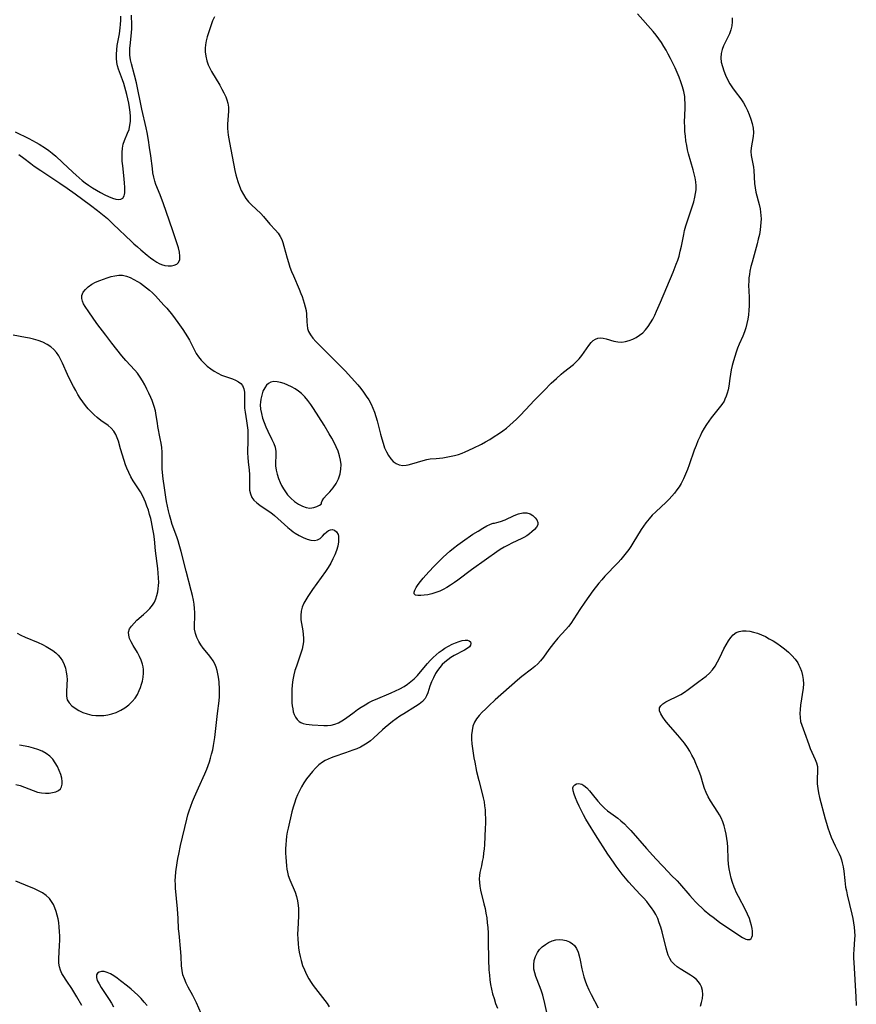
# Model space of a CAD drawing. Extents: x 1794352 to 1802554, y 2748201 to 2756403.
# Drawn here: x 1796315 to 1796637, y 2751826 to 2752205 of the extents above; entities that cross this region are included whole.
import ezdxf

# ---------------------------------------------------------------- set-up
doc = ezdxf.new("R2010")
doc.units = 0

msp = doc.modelspace()

# ---------------------------------------------------------------- linework, layer by layer
at = {"layer": 'Unknown_Line_Type', "color": 0}
for points in [[(1796312.97, 2752161.92, 54), (1796318.22, 2752159.35, 54), (1796319.68, 2752158.6, 54), (1796321.1, 2752157.81, 54), (1796322.15, 2752157.18, 54), (1796324.69, 2752155.57, 54), (1796325.99, 2752154.66, 54), (1796327.26, 2752153.68, 54), (1796328.6, 2752152.54, 54), (1796331.22, 2752150.12, 54), (1796335.13, 2752146.36, 54), (1796336.47, 2752145.13, 54), (1796337.61, 2752144.15, 54), (1796338.78, 2752143.19, 54), (1796339.97, 2752142.26, 54), (1796341.19, 2752141.38, 54), (1796342.75, 2752140.33, 54), (1796344.33, 2752139.36, 54), (1796345.91, 2752138.47, 54), (1796347.46, 2752137.66, 54), (1796348.98, 2752136.95, 54), (1796350.41, 2752136.37, 54), (1796351.73, 2752135.96, 54), (1796352.79, 2752135.78, 54), (1796353.7, 2752135.88, 54), (1796354.46, 2752136.36, 54), (1796354.96, 2752137.17, 54), (1796355.11, 2752137.75, 54), (1796355.2, 2752138.42, 54), (1796355.25, 2752139.43, 54), (1796355.24, 2752140.56, 54), (1796355.14, 2752142.09, 54), (1796354.98, 2752143.72, 54), (1796354.39, 2752148.85, 54), (1796354.23, 2752150.58, 54), (1796354.14, 2752152.28, 54), (1796354.15, 2752153.95, 54), (1796354.27, 2752155.56, 54), (1796354.57, 2752157.1, 54), (1796355.08, 2752158.56, 54), (1796356.31, 2752161.36, 54), (1796356.84, 2752162.8, 54), (1796357.07, 2752163.75, 54), (1796357.19, 2752164.39, 54), (1796357.36, 2752166.05, 54), (1796357.4, 2752167.77, 54), (1796357.3, 2752169.53, 54), (1796357.08, 2752171.26, 54), (1796356.77, 2752173, 54), (1796356.04, 2752176.24, 54), (1796355.65, 2752177.72, 54), (1796354.81, 2752180.51, 54), (1796354.35, 2752181.88, 54), (1796352.82, 2752186.02, 54), (1796352.41, 2752187.34, 54), (1796352.12, 2752188.67, 54), (1796351.96, 2752190.26, 54), (1796351.97, 2752191.88, 54), (1796352.11, 2752193.53, 54), (1796352.33, 2752195.18, 54), (1796353.13, 2752199.68, 54), (1796353.47, 2752201.98, 54), (1796353.59, 2752203.32, 54), (1796353.68, 2752204.87, 54), (1796353.72, 2752206.43, 54)], [(1796314.38, 2752153.13, 52), (1796316.25, 2752151.78, 52), (1796318.95, 2752149.72, 52), (1796320.33, 2752148.7, 52), (1796322.83, 2752147, 52), (1796330.22, 2752142.11, 52), (1796333.01, 2752140.2, 52), (1796336.06, 2752138.01, 52), (1796341.99, 2752133.62, 52), (1796344.67, 2752131.59, 52), (1796346, 2752130.54, 52), (1796348.48, 2752128.46, 52), (1796350.78, 2752126.37, 52), (1796357.75, 2752119.59, 52), (1796358.73, 2752118.67, 52), (1796360.04, 2752117.51, 52), (1796361.37, 2752116.39, 52), (1796363.89, 2752114.34, 52), (1796365.15, 2752113.38, 52), (1796366.39, 2752112.48, 52), (1796367.58, 2752111.68, 52), (1796368.46, 2752111.19, 52), (1796369.34, 2752110.79, 52), (1796370.64, 2752110.41, 52), (1796371.93, 2752110.24, 52), (1796373.16, 2752110.26, 52), (1796374.27, 2752110.49, 52), (1796375.22, 2752110.91, 52), (1796375.92, 2752111.57, 52), (1796376.37, 2752112.64, 52), (1796376.47, 2752113.98, 52), (1796376.32, 2752115.49, 52), (1796375.95, 2752117.13, 52), (1796375.58, 2752118.35, 52), (1796373.71, 2752123.7, 52), (1796371.2, 2752131.2, 52), (1796370.17, 2752134.16, 52), (1796368.9, 2752137.57, 52), (1796367.22, 2752141.64, 52), (1796366.78, 2752142.86, 52), (1796366.36, 2752144.44, 52), (1796366.05, 2752146.06, 52), (1796365.82, 2752147.72, 52), (1796365.23, 2752152.67, 52), (1796364.78, 2752155.83, 52), (1796364.35, 2752158.67, 52), (1796363.83, 2752161.69, 52), (1796363.48, 2752163.45, 52), (1796361.83, 2752170.62, 52), (1796359.69, 2752180.73, 52), (1796358.96, 2752183.75, 52), (1796357.8, 2752188.15, 52), (1796357.47, 2752189.58, 52), (1796357.3, 2752190.51, 52), (1796357.18, 2752191.43, 52), (1796357.11, 2752192.79, 52), (1796357.14, 2752194.15, 52), (1796357.22, 2752195.07, 52), (1796357.82, 2752200.02, 52), (1796357.93, 2752201.68, 52), (1796357.93, 2752202.96, 52), (1796357.76, 2752206.83, 52)], [(1796389.71, 2752206.21, 52), (1796389.06, 2752204.63, 52), (1796388.47, 2752203.13, 52), (1796387.92, 2752201.61, 52), (1796387.42, 2752200.07, 52), (1796386.98, 2752198.53, 52), (1796386.61, 2752196.99, 52), (1796386.34, 2752195.45, 52), (1796386.2, 2752194.09, 52), (1796386.2, 2752192.73, 52), (1796386.42, 2752191, 52), (1796386.84, 2752189.31, 52), (1796387.39, 2752187.69, 52), (1796388.1, 2752186.13, 52), (1796388.61, 2752185.19, 52), (1796391.78, 2752179.86, 52), (1796392.62, 2752178.38, 52), (1796393.4, 2752176.89, 52), (1796394.09, 2752175.41, 52), (1796394.56, 2752174.18, 52), (1796394.92, 2752172.95, 52), (1796395.12, 2752171.4, 52), (1796395.15, 2752169.81, 52), (1796394.84, 2752164.88, 52), (1796394.82, 2752163.2, 52), (1796394.9, 2752161.88, 52), (1796395.05, 2752160.56, 52), (1796395.53, 2752157.74, 52), (1796397.59, 2752146.94, 52), (1796397.96, 2752145.37, 52), (1796398.33, 2752144.05, 52), (1796398.74, 2752142.75, 52), (1796399.37, 2752141, 52), (1796400.09, 2752139.31, 52), (1796400.92, 2752137.7, 52), (1796401.88, 2752136.2, 52), (1796402.92, 2752134.93, 52), (1796404.06, 2752133.74, 52), (1796407.61, 2752130.39, 52), (1796408.69, 2752129.25, 52), (1796411.13, 2752126.26, 52), (1796413.25, 2752123.99, 52), (1796414.26, 2752122.84, 52), (1796415.12, 2752121.58, 52), (1796415.68, 2752120.43, 52), (1796416.13, 2752119.19, 52), (1796416.51, 2752117.89, 52), (1796417.75, 2752113.18, 52), (1796418.25, 2752111.47, 52), (1796418.82, 2752109.78, 52), (1796419.48, 2752108.06, 52), (1796420.19, 2752106.36, 52), (1796422.41, 2752101.32, 52), (1796423.07, 2752099.65, 52), (1796423.5, 2752098.46, 52), (1796424.35, 2752095.86, 52), (1796424.75, 2752094.46, 52), (1796425.04, 2752093.07, 52), (1796425.19, 2752091.58, 52), (1796425.31, 2752088.62, 52), (1796425.44, 2752087.36, 52), (1796425.67, 2752086.13, 52), (1796426.05, 2752084.96, 52), (1796426.76, 2752083.62, 52), (1796427.68, 2752082.35, 52), (1796428.76, 2752081.13, 52), (1796429.95, 2752079.92, 52), (1796435, 2752074.96, 52), (1796437.56, 2752072.39, 52), (1796440.1, 2752069.76, 52), (1796442.59, 2752067.08, 52), (1796444.98, 2752064.34, 52), (1796446.13, 2752062.94, 52), (1796447.23, 2752061.52, 52), (1796448.27, 2752060.06, 52), (1796449.23, 2752058.55, 52), (1796450.08, 2752056.99, 52), (1796450.78, 2752055.43, 52), (1796451.38, 2752053.82, 52), (1796451.91, 2752052.17, 52), (1796452.39, 2752050.49, 52), (1796453.71, 2752045.42, 52), (1796454.2, 2752043.62, 52), (1796454.73, 2752041.86, 52), (1796455.32, 2752040.16, 52), (1796455.99, 2752038.56, 52), (1796456.79, 2752037.09, 52), (1796457.66, 2752035.9, 52), (1796458.65, 2752034.88, 52), (1796459.74, 2752034.09, 52), (1796460.93, 2752033.57, 52), (1796462.38, 2752033.35, 52), (1796463.66, 2752033.43, 52), (1796464.35, 2752033.55, 52), (1796465.79, 2752033.92, 52), (1796470.16, 2752035.29, 52), (1796471.57, 2752035.66, 52), (1796472.93, 2752035.9, 52), (1796475.17, 2752036.02, 52), (1796476.42, 2752036.13, 52), (1796477.73, 2752036.3, 52), (1796479.08, 2752036.52, 52), (1796481.6, 2752037.01, 52), (1796482.31, 2752037.17, 52), (1796483.79, 2752037.59, 52), (1796485.25, 2752038.11, 52), (1796486.38, 2752038.58, 52), (1796489.46, 2752039.99, 52), (1796492.62, 2752041.56, 52), (1796494.2, 2752042.4, 52), (1796495.91, 2752043.38, 52), (1796497.6, 2752044.42, 52), (1796499.26, 2752045.51, 52), (1796500.88, 2752046.65, 52), (1796502.26, 2752047.7, 52), (1796503.61, 2752048.8, 52), (1796504.91, 2752049.94, 52), (1796506.17, 2752051.13, 52), (1796507.54, 2752052.52, 52), (1796511.51, 2752056.84, 52), (1796512.83, 2752058.2, 52), (1796516.82, 2752062.2, 52), (1796519.53, 2752064.97, 52), (1796520.52, 2752065.93, 52), (1796521.54, 2752066.87, 52), (1796523.41, 2752068.52, 52), (1796524.26, 2752069.23, 52), (1796528.06, 2752072.28, 52), (1796529.25, 2752073.32, 52), (1796530.34, 2752074.43, 52), (1796531.37, 2752075.69, 52), (1796534.04, 2752079.54, 52), (1796534.93, 2752080.64, 52), (1796535.71, 2752081.41, 52), (1796536.54, 2752081.99, 52), (1796537.44, 2752082.36, 52), (1796538.47, 2752082.46, 52), (1796539.57, 2752082.34, 52), (1796540.72, 2752082.08, 52), (1796543.68, 2752081.28, 52), (1796545.23, 2752080.97, 52), (1796546.79, 2752080.88, 52), (1796548.19, 2752081.04, 52), (1796549.59, 2752081.42, 52), (1796550.96, 2752081.97, 52), (1796552.3, 2752082.68, 52), (1796553.58, 2752083.52, 52), (1796554.79, 2752084.49, 52), (1796555.9, 2752085.6, 52), (1796556.9, 2752086.86, 52), (1796557.8, 2752088.24, 52), (1796558.63, 2752089.69, 52), (1796559.4, 2752091.21, 52), (1796560.13, 2752092.78, 52), (1796561.63, 2752096.22, 52), (1796566.54, 2752107.87, 52), (1796567.73, 2752110.88, 52), (1796568.28, 2752112.45, 52), (1796568.77, 2752114.03, 52), (1796569.25, 2752115.89, 52), (1796569.67, 2752117.77, 52), (1796570.59, 2752122.31, 52), (1796570.93, 2752123.81, 52), (1796571.45, 2752125.68, 52), (1796572.03, 2752127.54, 52), (1796573.88, 2752133.03, 52), (1796574.43, 2752134.86, 52), (1796574.9, 2752136.68, 52), (1796575.18, 2752138.14, 52), (1796575.35, 2752139.6, 52), (1796575.39, 2752141.06, 52), (1796575.28, 2752142.61, 52), (1796575.02, 2752144.17, 52), (1796574.66, 2752145.72, 52), (1796574.24, 2752147.28, 52), (1796572.46, 2752153.45, 52), (1796572.07, 2752155, 52), (1796571.73, 2752156.56, 52), (1796571.43, 2752158.36, 52), (1796571.2, 2752160.16, 52), (1796571.05, 2752161.98, 52), (1796570.96, 2752163.8, 52), (1796570.94, 2752165.61, 52), (1796571.12, 2752170.98, 52), (1796571.13, 2752172.75, 52), (1796571.06, 2752174.51, 52), (1796570.96, 2752175.55, 52), (1796570.62, 2752177.42, 52), (1796570.12, 2752179.27, 52), (1796569.51, 2752181.11, 52), (1796568.81, 2752182.93, 52), (1796568.05, 2752184.74, 52), (1796567.24, 2752186.54, 52), (1796566.39, 2752188.33, 52), (1796565.51, 2752190.1, 52), (1796564.59, 2752191.86, 52), (1796563.76, 2752193.36, 52), (1796562.9, 2752194.83, 52), (1796561.99, 2752196.28, 52), (1796561.03, 2752197.69, 52), (1796559.94, 2752199.14, 52), (1796558.79, 2752200.55, 52), (1796552.78, 2752207.41, 52)], [(1796589.28, 2752205.83, 52), (1796589.28, 2752204.26, 52), (1796589.07, 2752202.69, 52), (1796588.69, 2752201.14, 52), (1796588.16, 2752199.63, 52), (1796587.46, 2752198.08, 52), (1796585.97, 2752195.06, 52), (1796585.36, 2752193.56, 52), (1796584.97, 2752192.02, 52), (1796584.89, 2752190.41, 52), (1796585.07, 2752188.76, 52), (1796585.46, 2752187.09, 52), (1796586.02, 2752185.41, 52), (1796586.7, 2752183.73, 52), (1796587.5, 2752182.07, 52), (1796588.4, 2752180.45, 52), (1796589.39, 2752178.87, 52), (1796590.43, 2752177.42, 52), (1796592.58, 2752174.57, 52), (1796593.57, 2752173.1, 52), (1796594.42, 2752171.61, 52), (1796595.16, 2752170.07, 52), (1796595.81, 2752168.51, 52), (1796596.44, 2752166.78, 52), (1796596.95, 2752165.05, 52), (1796597.29, 2752163.33, 52), (1796597.42, 2752161.63, 52), (1796597.32, 2752160.13, 52), (1796596.59, 2752155.74, 52), (1796596.5, 2752154.29, 52), (1796596.61, 2752152.83, 52), (1796597.42, 2752148.33, 52), (1796597.57, 2752147, 52), (1796597.86, 2752141.96, 52), (1796598.06, 2752140.27, 52), (1796598.39, 2752138.67, 52), (1796599.69, 2752133.87, 52), (1796600.04, 2752132.23, 52), (1796600.22, 2752130.94, 52), (1796600.32, 2752129.63, 52), (1796600.36, 2752128.31, 52), (1796600.32, 2752126.91, 52), (1796600.21, 2752125.51, 52), (1796600.03, 2752124.11, 52), (1796599.72, 2752122.33, 52), (1796599.32, 2752120.55, 52), (1796598.87, 2752118.78, 52), (1796596.91, 2752111.72, 52), (1796596.47, 2752109.96, 52), (1796596.1, 2752108.2, 52), (1796595.88, 2752106.89, 52), (1796595.71, 2752105.59, 52), (1796595.62, 2752104.28, 52), (1796595.6, 2752102.77, 52), (1796595.82, 2752098.21, 52), (1796595.84, 2752096.51, 52), (1796595.8, 2752094.81, 52), (1796595.69, 2752093.11, 52), (1796595.52, 2752091.41, 52), (1796595.27, 2752089.73, 52), (1796594.93, 2752088.07, 52), (1796594.48, 2752086.4, 52), (1796593.94, 2752084.77, 52), (1796593.32, 2752083.18, 52), (1796591.94, 2752080.04, 52), (1796591.29, 2752078.47, 52), (1796590.75, 2752076.92, 52), (1796589.75, 2752073.58, 52), (1796589.3, 2752071.89, 52), (1796588.9, 2752070.2, 52), (1796588.56, 2752068.51, 52), (1796588.29, 2752066.82, 52), (1796587.91, 2752063.86, 52), (1796587.67, 2752062.42, 52), (1796587.36, 2752061.2, 52), (1796586.97, 2752060.01, 52), (1796586.48, 2752058.87, 52), (1796586.1, 2752058.13, 52), (1796585.25, 2752056.79, 52), (1796584.26, 2752055.5, 52), (1796582.12, 2752052.94, 52), (1796581.15, 2752051.71, 52), (1796580.21, 2752050.43, 52), (1796579.32, 2752049.11, 52), (1796578.44, 2752047.66, 52), (1796577.62, 2752046.16, 52), (1796576.86, 2752044.63, 52), (1796576.07, 2752042.83, 52), (1796575.34, 2752041.01, 52), (1796574.65, 2752039.16, 52), (1796572.67, 2752033.57, 52), (1796571.98, 2752031.72, 52), (1796571.25, 2752029.9, 52), (1796570.46, 2752028.13, 52), (1796569.57, 2752026.41, 52), (1796568.78, 2752025.11, 52), (1796567.93, 2752023.86, 52), (1796567.01, 2752022.65, 52), (1796566.03, 2752021.49, 52), (1796564.92, 2752020.31, 52), (1796563.76, 2752019.17, 52), (1796559.81, 2752015.48, 52), (1796558.47, 2752014.15, 52), (1796557.21, 2752012.74, 52), (1796556.02, 2752011.25, 52), (1796555.1, 2752009.95, 52), (1796554.22, 2752008.62, 52), (1796550.97, 2752003.32, 52), (1796550.22, 2752002.14, 52), (1796549.43, 2752000.98, 52), (1796548.45, 2751999.66, 52), (1796547.43, 2751998.38, 52), (1796546.36, 2751997.12, 52), (1796545.26, 2751995.9, 52), (1796544.14, 2751994.7, 52), (1796541.04, 2751991.54, 52), (1796540.21, 2751990.67, 52), (1796539.01, 2751989.3, 52), (1796537.84, 2751987.89, 52), (1796535.6, 2751984.99, 52), (1796532.49, 2751980.68, 52), (1796530.52, 2751977.8, 52), (1796527.05, 2751972.39, 52), (1796526.15, 2751971.21, 52), (1796525.18, 2751970.07, 52), (1796522.11, 2751966.71, 52), (1796520.34, 2751964.64, 52), (1796519.45, 2751963.54, 52), (1796518.6, 2751962.42, 52), (1796516.5, 2751959.45, 52), (1796515.39, 2751958.02, 52), (1796514.3, 2751956.86, 52), (1796513.16, 2751955.81, 52), (1796511.96, 2751954.82, 52), (1796508.19, 2751951.94, 52), (1796506.56, 2751950.56, 52), (1796497.94, 2751942.97, 52), (1796495.44, 2751940.68, 52), (1796494.15, 2751939.45, 52), (1796492.91, 2751938.2, 52), (1796491.79, 2751936.99, 52), (1796490.79, 2751935.73, 52), (1796489.98, 2751934.39, 52), (1796489.36, 2751932.85, 52), (1796489, 2751931.21, 52), (1796488.84, 2751929.53, 52), (1796488.84, 2751927.8, 52), (1796488.95, 2751926.04, 52), (1796489.14, 2751924.25, 52), (1796489.4, 2751922.45, 52), (1796489.7, 2751920.69, 52), (1796490.03, 2751918.93, 52), (1796490.77, 2751915.4, 52), (1796491.61, 2751911.9, 52), (1796492.96, 2751906.9, 52), (1796493.35, 2751905.27, 52), (1796493.64, 2751903.74, 52), (1796493.86, 2751902.2, 52), (1796494.03, 2751900.65, 52), (1796494.13, 2751899.1, 52), (1796494.19, 2751897.23, 52), (1796494.18, 2751895.36, 52), (1796494.12, 2751893.49, 52), (1796493.76, 2751887.05, 52), (1796493.66, 2751885.62, 52), (1796493.48, 2751883.92, 52), (1796493.24, 2751882.25, 52), (1796492.96, 2751880.63, 52), (1796492.65, 2751879.07, 52), (1796492.05, 2751876.46, 52), (1796491.84, 2751875.34, 52), (1796491.76, 2751873.98, 52), (1796491.83, 2751872.57, 52), (1796492.02, 2751871.12, 52), (1796492.31, 2751869.63, 52), (1796493.62, 2751864.35, 52), (1796494.01, 2751862.56, 52), (1796494.35, 2751860.76, 52), (1796494.65, 2751858.93, 52), (1796494.9, 2751857.1, 52), (1796495.07, 2751855.25, 52), (1796495.19, 2751853.12, 52), (1796495.28, 2751849.98, 52), (1796495.39, 2751842.86, 52), (1796495.54, 2751838.9, 52), (1796495.69, 2751836.94, 52), (1796495.9, 2751835.12, 52), (1796496.18, 2751833.3, 52), (1796496.53, 2751831.51, 52), (1796496.95, 2751829.73, 52), (1796497.49, 2751827.84, 52), (1796498.1, 2751825.98, 52), (1796498.77, 2751824.13, 52)], [(1796384.63, 2751822.17, 50), (1796382.87, 2751826.18, 50), (1796382.25, 2751827.49, 50), (1796381.4, 2751829.1, 50), (1796379.66, 2751832.25, 50), (1796378.85, 2751833.82, 50), (1796378.15, 2751835.41, 50), (1796377.61, 2751837.03, 50), (1796377.29, 2751838.72, 50), (1796377.11, 2751840.46, 50), (1796376.93, 2751844.02, 50), (1796376.81, 2751845.78, 50), (1796376.1, 2751852.93, 50), (1796375.96, 2751854.74, 50), (1796375.73, 2751858.66, 50), (1796375.47, 2751862.44, 50), (1796374.79, 2751870.37, 50), (1796374.71, 2751871.85, 50), (1796374.68, 2751873.33, 50), (1796374.72, 2751874.8, 50), (1796374.87, 2751876.7, 50), (1796375.36, 2751880.19, 50), (1796375.63, 2751881.79, 50), (1796375.97, 2751883.51, 50), (1796376.73, 2751886.87, 50), (1796379.11, 2751896.94, 50), (1796379.56, 2751898.64, 50), (1796380.02, 2751900.2, 50), (1796380.63, 2751902, 50), (1796381.3, 2751903.79, 50), (1796382.02, 2751905.56, 50), (1796383.55, 2751909.08, 50), (1796386.01, 2751914.48, 50), (1796386.77, 2751916.3, 50), (1796387.32, 2751917.7, 50), (1796387.82, 2751919.12, 50), (1796388.28, 2751920.55, 50), (1796388.68, 2751921.99, 50), (1796389.08, 2751923.69, 50), (1796389.42, 2751925.4, 50), (1796389.89, 2751928.48, 50), (1796390.96, 2751937.73, 50), (1796391.61, 2751942.64, 50), (1796391.74, 2751944.27, 50), (1796391.76, 2751945.6, 50), (1796391.72, 2751946.93, 50), (1796391.51, 2751949.97, 50), (1796391.31, 2751951.67, 50), (1796391.09, 2751953, 50), (1796390.79, 2751954.3, 50), (1796390.39, 2751955.57, 50), (1796389.86, 2751956.83, 50), (1796389.2, 2751958.03, 50), (1796388.38, 2751959.25, 50), (1796387.42, 2751960.5, 50), (1796385.43, 2751962.95, 50), (1796384.5, 2751964.19, 50), (1796383.68, 2751965.48, 50), (1796382.94, 2751967.01, 50), (1796382.41, 2751968.59, 50), (1796382.12, 2751970.22, 50), (1796382.06, 2751971.8, 50), (1796382.19, 2751975.06, 50), (1796382.18, 2751976.61, 50), (1796382.08, 2751978.19, 50), (1796381.91, 2751979.8, 50), (1796381.65, 2751981.41, 50), (1796381.26, 2751983.26, 50), (1796380.81, 2751985.11, 50), (1796378.8, 2751992.58, 50), (1796376.88, 2752000.22, 50), (1796376.16, 2752002.91, 50), (1796375.76, 2752004.24, 50), (1796375.21, 2752005.84, 50), (1796373.47, 2752010.62, 50), (1796372.91, 2752012.43, 50), (1796372.4, 2752014.26, 50), (1796372.01, 2752015.86, 50), (1796371.63, 2752017.61, 50), (1796371.29, 2752019.37, 50), (1796370.99, 2752021.13, 50), (1796370.46, 2752024.68, 50), (1796370.01, 2752028.21, 50), (1796369.75, 2752030.56, 50), (1796369.65, 2752032.05, 50), (1796369.59, 2752033.54, 50), (1796369.6, 2752036.83, 50), (1796369.57, 2752038.47, 50), (1796369.42, 2752040.21, 50), (1796369.19, 2752041.94, 50), (1796368.89, 2752043.68, 50), (1796367.97, 2752048.38, 50), (1796367.75, 2752049.61, 50), (1796367.29, 2752052.63, 50), (1796366.99, 2752054.35, 50), (1796366.58, 2752056.03, 50), (1796366.19, 2752057.21, 50), (1796365.74, 2752058.38, 50), (1796365.24, 2752059.55, 50), (1796364.52, 2752061.15, 50), (1796363.75, 2752062.75, 50), (1796362.93, 2752064.33, 50), (1796362.06, 2752065.87, 50), (1796361.12, 2752067.38, 50), (1796360.08, 2752068.82, 50), (1796359.04, 2752070.08, 50), (1796355.66, 2752073.71, 50), (1796354.05, 2752075.56, 50), (1796350.16, 2752080.47, 50), (1796347.84, 2752083.47, 50), (1796344.48, 2752088.04, 50), (1796341.33, 2752092.47, 50), (1796339.91, 2752094.61, 50), (1796339.33, 2752095.6, 50), (1796338.89, 2752096.59, 50), (1796338.64, 2752097.72, 50), (1796338.68, 2752098.82, 50), (1796339.16, 2752100.05, 50), (1796340.02, 2752101.18, 50), (1796341.14, 2752102.22, 50), (1796342.47, 2752103.15, 50), (1796343.94, 2752103.95, 50), (1796345.58, 2752104.63, 50), (1796347, 2752105.16, 50), (1796348.45, 2752105.66, 50), (1796349.92, 2752106.1, 50), (1796351.39, 2752106.43, 50), (1796352.86, 2752106.61, 50), (1796354.32, 2752106.59, 50), (1796355.84, 2752106.28, 50), (1796357.33, 2752105.73, 50), (1796358.74, 2752105.03, 50), (1796360.14, 2752104.2, 50), (1796361.2, 2752103.52, 50), (1796362.4, 2752102.67, 50), (1796363.59, 2752101.78, 50), (1796364.75, 2752100.84, 50), (1796365.87, 2752099.84, 50), (1796367, 2752098.73, 50), (1796368.1, 2752097.57, 50), (1796370.27, 2752095.14, 50), (1796371.36, 2752093.88, 50), (1796373.53, 2752091.21, 50), (1796375.6, 2752088.47, 50), (1796377.52, 2752085.72, 50), (1796379.31, 2752082.94, 50), (1796380.09, 2752081.59, 50), (1796382.03, 2752077.81, 50), (1796382.77, 2752076.48, 50), (1796383.6, 2752075.21, 50), (1796384.63, 2752073.92, 50), (1796385.77, 2752072.72, 50), (1796387, 2752071.61, 50), (1796388.31, 2752070.6, 50), (1796389.67, 2752069.67, 50), (1796391.08, 2752068.86, 50), (1796392.52, 2752068.17, 50), (1796393.96, 2752067.63, 50), (1796396.76, 2752066.68, 50), (1796397.93, 2752066.17, 50), (1796399, 2752065.59, 50), (1796399.9, 2752064.9, 50), (1796400.59, 2752064.08, 50), (1796401.11, 2752062.89, 50), (1796401.34, 2752061.53, 50), (1796401.38, 2752060.11, 50), (1796401.28, 2752057.03, 50), (1796401.34, 2752055.45, 50), (1796401.57, 2752053.81, 50), (1796402.16, 2752050.45, 50), (1796402.41, 2752048.7, 50), (1796402.57, 2752046.9, 50), (1796402.65, 2752045.08, 50), (1796402.66, 2752043.25, 50), (1796402.55, 2752038.13, 50), (1796402.6, 2752036.43, 50), (1796402.72, 2752034.77, 50), (1796403.13, 2752031.44, 50), (1796403.25, 2752029.84, 50), (1796403.22, 2752025.35, 50), (1796403.32, 2752023.79, 50), (1796403.59, 2752022.32, 50), (1796404.12, 2752020.99, 50), (1796404.96, 2752019.88, 50), (1796406.04, 2752018.89, 50), (1796407.3, 2752017.96, 50), (1796410.09, 2752016.14, 50), (1796411.52, 2752015.16, 50), (1796412.89, 2752014.08, 50), (1796414.24, 2752012.93, 50), (1796418.09, 2752009.41, 50), (1796419.33, 2752008.37, 50), (1796420.1, 2752007.78, 50), (1796420.88, 2752007.23, 50), (1796422.41, 2752006.29, 50), (1796423.96, 2752005.52, 50), (1796425.49, 2752004.93, 50), (1796426.95, 2752004.55, 50), (1796428.31, 2752004.43, 50), (1796429.52, 2752004.64, 50), (1796430.52, 2752005.23, 50), (1796431.39, 2752006.05, 50), (1796432.22, 2752006.96, 50), (1796433.08, 2752007.78, 50), (1796433.74, 2752008.23, 50), (1796434.43, 2752008.52, 50), (1796435.12, 2752008.62, 50), (1796436.05, 2752008.36, 50), (1796436.83, 2752007.71, 50), (1796437.37, 2752006.73, 50), (1796437.53, 2752006.07, 50), (1796437.59, 2752005.33, 50), (1796437.52, 2752003.84, 50), (1796437.24, 2752002.22, 50), (1796436.77, 2752000.52, 50), (1796436.17, 2751998.9, 50), (1796435.43, 2751997.28, 50), (1796434.57, 2751995.67, 50), (1796433.58, 2751994.05, 50), (1796432.5, 2751992.46, 50), (1796427.48, 2751985.47, 50), (1796425.74, 2751982.87, 50), (1796424.94, 2751981.55, 50), (1796424.23, 2751980.23, 50), (1796423.59, 2751978.74, 50), (1796423.18, 2751977.12, 50), (1796423, 2751975.45, 50), (1796423.05, 2751973.77, 50), (1796423.24, 2751972.36, 50), (1796423.78, 2751969.55, 50), (1796424, 2751968.13, 50), (1796424.1, 2751966.71, 50), (1796424.03, 2751965.33, 50), (1796423.82, 2751963.95, 50), (1796423.5, 2751962.55, 50), (1796423.03, 2751960.93, 50), (1796421.32, 2751955.98, 50), (1796420.78, 2751954.29, 50), (1796420.33, 2751952.58, 50), (1796419.97, 2751950.7, 50), (1796419.73, 2751948.79, 50), (1796419.59, 2751946.89, 50), (1796419.53, 2751944.99, 50), (1796419.56, 2751943.11, 50), (1796419.62, 2751941.86, 50), (1796419.72, 2751940.65, 50), (1796419.9, 2751939.47, 50), (1796420.15, 2751938.34, 50), (1796420.51, 2751937.3, 50), (1796421.02, 2751936.27, 50), (1796421.66, 2751935.35, 50), (1796422.43, 2751934.61, 50), (1796422.99, 2751934.25, 50), (1796423.98, 2751933.85, 50), (1796425.07, 2751933.59, 50), (1796426.24, 2751933.44, 50), (1796427.45, 2751933.35, 50), (1796431.92, 2751933.11, 50), (1796433.36, 2751933.07, 50), (1796434.78, 2751933.2, 50), (1796436.16, 2751933.59, 50), (1796437.54, 2751934.18, 50), (1796438.9, 2751934.94, 50), (1796440.25, 2751935.83, 50), (1796443.54, 2751938.24, 50), (1796444.92, 2751939.23, 50), (1796446.34, 2751940.18, 50), (1796447.79, 2751941.09, 50), (1796449.27, 2751941.95, 50), (1796450.8, 2751942.72, 50), (1796451.77, 2751943.17, 50), (1796457.87, 2751945.71, 50), (1796459.56, 2751946.46, 50), (1796461.21, 2751947.26, 50), (1796462.8, 2751948.14, 50), (1796464.17, 2751949.02, 50), (1796465.47, 2751950, 50), (1796466.7, 2751951.07, 50), (1796467.95, 2751952.36, 50), (1796469.15, 2751953.73, 50), (1796471.82, 2751956.94, 50), (1796472.89, 2751958.12, 50), (1796474, 2751959.26, 50), (1796475.16, 2751960.35, 50), (1796476.36, 2751961.36, 50), (1796477.44, 2751962.16, 50), (1796478.56, 2751962.89, 50), (1796479.94, 2751963.69, 50), (1796481.33, 2751964.38, 50), (1796482.7, 2751964.97, 50), (1796484.01, 2751965.45, 50), (1796485.24, 2751965.81, 50), (1796486.3, 2751966, 50), (1796487.21, 2751966, 50), (1796487.94, 2751965.74, 50), (1796488.43, 2751965.29, 50), (1796488.61, 2751964.7, 50), (1796488.45, 2751964.08, 50), (1796488, 2751963.46, 50), (1796487.18, 2751962.77, 50), (1796486.1, 2751962.11, 50), (1796482.12, 2751960.02, 50), (1796480.88, 2751959.28, 50), (1796479.67, 2751958.46, 50), (1796478.54, 2751957.54, 50), (1796477.52, 2751956.55, 50), (1796476.59, 2751955.47, 50), (1796475.74, 2751954.32, 50), (1796474.97, 2751953.12, 50), (1796474.11, 2751951.51, 50), (1796473.37, 2751949.87, 50), (1796472.77, 2751948.23, 50), (1796471.96, 2751945.72, 50), (1796471.5, 2751944.56, 50), (1796470.91, 2751943.49, 50), (1796469.9, 2751942.33, 50), (1796468.66, 2751941.31, 50), (1796467.24, 2751940.36, 50), (1796462.71, 2751937.65, 50), (1796461.23, 2751936.7, 50), (1796459.76, 2751935.69, 50), (1796458.31, 2751934.63, 50), (1796456.9, 2751933.53, 50), (1796455.53, 2751932.37, 50), (1796454.45, 2751931.39, 50), (1796451.07, 2751928.21, 50), (1796449.88, 2751927.19, 50), (1796448.63, 2751926.27, 50), (1796447.33, 2751925.47, 50), (1796445.97, 2751924.77, 50), (1796444.56, 2751924.15, 50), (1796443.13, 2751923.58, 50), (1796440.23, 2751922.55, 50), (1796435.71, 2751921.05, 50), (1796434.72, 2751920.66, 50), (1796433.59, 2751920.16, 50), (1796432.48, 2751919.6, 50), (1796431.42, 2751918.96, 50), (1796430.02, 2751917.91, 50), (1796428.72, 2751916.7, 50), (1796427.49, 2751915.38, 50), (1796426.32, 2751913.96, 50), (1796425.25, 2751912.51, 50), (1796424.23, 2751911, 50), (1796423.3, 2751909.44, 50), (1796422.51, 2751907.93, 50), (1796421.79, 2751906.38, 50), (1796421.13, 2751904.81, 50), (1796420.55, 2751903.21, 50), (1796420.04, 2751901.58, 50), (1796419.6, 2751899.88, 50), (1796418.11, 2751893.47, 50), (1796417.79, 2751891.97, 50), (1796417.53, 2751890.46, 50), (1796417.34, 2751888.84, 50), (1796417.23, 2751887.21, 50), (1796417.18, 2751885.58, 50), (1796417.18, 2751883.94, 50), (1796417.23, 2751882.32, 50), (1796417.33, 2751880.71, 50), (1796417.48, 2751879.01, 50), (1796417.64, 2751877.75, 50), (1796417.87, 2751876.52, 50), (1796418.18, 2751875.32, 50), (1796418.76, 2751873.67, 50), (1796420.85, 2751868.87, 50), (1796421.39, 2751867.24, 50), (1796421.77, 2751865.48, 50), (1796421.99, 2751863.68, 50), (1796422.09, 2751862.52, 50), (1796422.14, 2751861.34, 50), (1796422.12, 2751859.67, 50), (1796421.83, 2751854.55, 50), (1796421.81, 2751852.71, 50), (1796421.86, 2751850.87, 50), (1796421.99, 2751849.02, 50), (1796422.17, 2751847.36, 50), (1796422.41, 2751845.72, 50), (1796422.73, 2751844.09, 50), (1796423.14, 2751842.49, 50), (1796423.73, 2751840.67, 50), (1796424.43, 2751838.9, 50), (1796425.24, 2751837.16, 50), (1796426.14, 2751835.48, 50), (1796427, 2751834.06, 50), (1796427.8, 2751832.87, 50), (1796428.65, 2751831.7, 50), (1796429.54, 2751830.57, 50), (1796432.33, 2751827.13, 50), (1796433.2, 2751825.95, 50), (1796434.01, 2751824.72, 50)], [(1796313.74, 2751968.65, 52), (1796315.2, 2751967.86, 52), (1796316.82, 2751967.09, 52), (1796321.86, 2751965.03, 52), (1796323.5, 2751964.3, 52), (1796324.88, 2751963.6, 52), (1796326.21, 2751962.83, 52), (1796327.47, 2751961.99, 52), (1796328.63, 2751961.08, 52), (1796329.54, 2751960.2, 52), (1796330.35, 2751959.25, 52), (1796331.16, 2751957.99, 52), (1796331.8, 2751956.63, 52), (1796332.3, 2751955.19, 52), (1796332.66, 2751953.71, 52), (1796332.89, 2751952.21, 52), (1796332.98, 2751950.7, 52), (1796332.93, 2751949.04, 52), (1796332.7, 2751945.85, 52), (1796332.74, 2751944.38, 52), (1796333.06, 2751943.02, 52), (1796333.76, 2751941.79, 52), (1796334.78, 2751940.69, 52), (1796336.05, 2751939.72, 52), (1796337.5, 2751938.86, 52), (1796339.09, 2751938.13, 52), (1796340.77, 2751937.54, 52), (1796342.54, 2751937.13, 52), (1796344.04, 2751936.95, 52), (1796345.57, 2751936.91, 52), (1796347.11, 2751936.99, 52), (1796348.64, 2751937.21, 52), (1796350.15, 2751937.56, 52), (1796351.93, 2751938.17, 52), (1796353.64, 2751938.97, 52), (1796355.26, 2751939.93, 52), (1796356.76, 2751941.05, 52), (1796358.1, 2751942.33, 52), (1796359.15, 2751943.64, 52), (1796360.05, 2751945.06, 52), (1796360.8, 2751946.58, 52), (1796361.29, 2751947.77, 52), (1796361.7, 2751948.98, 52), (1796362.02, 2751950.22, 52), (1796362.31, 2751951.72, 52), (1796362.45, 2751953.23, 52), (1796362.42, 2751954.73, 52), (1796362.3, 2751955.71, 52), (1796362.08, 2751956.68, 52), (1796361.54, 2751958.23, 52), (1796360.84, 2751959.73, 52), (1796360.04, 2751961.18, 52), (1796358.39, 2751963.98, 52), (1796357.65, 2751965.33, 52), (1796357.07, 2751966.64, 52), (1796356.72, 2751967.9, 52), (1796356.69, 2751969.11, 52), (1796357.07, 2751970.3, 52), (1796357.79, 2751971.43, 52), (1796358.76, 2751972.54, 52), (1796359.89, 2751973.63, 52), (1796362.38, 2751975.84, 52), (1796363.64, 2751976.99, 52), (1796364.82, 2751978.19, 52), (1796365.88, 2751979.48, 52), (1796366.61, 2751980.64, 52), (1796367.19, 2751981.87, 52), (1796367.61, 2751983.19, 52), (1796367.89, 2751984.58, 52), (1796368.07, 2751985.78, 52), (1796368.2, 2751987.01, 52), (1796368.27, 2751988.27, 52), (1796368.25, 2751990.03, 52), (1796368.13, 2751991.82, 52), (1796367.95, 2751993.63, 52), (1796367.1, 2752000.39, 52), (1796366.59, 2752004.95, 52), (1796366.35, 2752006.87, 52), (1796366.06, 2752008.78, 52), (1796365.53, 2752011.53, 52), (1796365.21, 2752012.89, 52), (1796364.77, 2752014.48, 52), (1796364.28, 2752016.05, 52), (1796363.74, 2752017.6, 52), (1796363.17, 2752019.11, 52), (1796362.67, 2752020.33, 52), (1796362.13, 2752021.52, 52), (1796361.27, 2752023.12, 52), (1796358.44, 2752027.44, 52), (1796357.54, 2752028.99, 52), (1796356.71, 2752030.58, 52), (1796355.98, 2752032.22, 52), (1796355.5, 2752033.5, 52), (1796354.27, 2752037.32, 52), (1796353.54, 2752039.74, 52), (1796352.73, 2752042.64, 52), (1796352.28, 2752044.01, 52), (1796351.74, 2752045.3, 52), (1796351.04, 2752046.47, 52), (1796350.01, 2752047.65, 52), (1796348.77, 2752048.71, 52), (1796346, 2752050.7, 52), (1796344.58, 2752051.76, 52), (1796343.37, 2752052.79, 52), (1796342.2, 2752053.92, 52), (1796341.09, 2752055.13, 52), (1796340.03, 2752056.43, 52), (1796339.02, 2752057.8, 52), (1796338.06, 2752059.22, 52), (1796337.15, 2752060.69, 52), (1796336.28, 2752062.18, 52), (1796335.46, 2752063.69, 52), (1796334.67, 2752065.22, 52), (1796333.19, 2752068.31, 52), (1796331.18, 2752072.8, 52), (1796330.49, 2752074.22, 52), (1796329.74, 2752075.57, 52), (1796328.89, 2752076.82, 52), (1796327.89, 2752077.96, 52), (1796326.74, 2752078.97, 52), (1796325.24, 2752079.95, 52), (1796323.59, 2752080.77, 52), (1796321.84, 2752081.43, 52), (1796320.01, 2752081.98, 52), (1796318.53, 2752082.34, 52), (1796317.01, 2752082.65, 52), (1796312.19, 2752083.52, 52)], [(1796431.04, 2752018.74, 52), (1796431, 2752019.07, 52), (1796431.32, 2752019.74, 52), (1796431.96, 2752020.66, 52), (1796432.96, 2752021.83, 52), (1796434.18, 2752023.17, 52), (1796435.46, 2752024.66, 52), (1796436.64, 2752026.33, 52), (1796437.55, 2752028.14, 52), (1796438.17, 2752030.04, 52), (1796438.49, 2752031.93, 52), (1796438.52, 2752033.69, 52), (1796438.33, 2752035.38, 52), (1796437.96, 2752037.06, 52), (1796437.39, 2752038.77, 52), (1796436.68, 2752040.47, 52), (1796435.85, 2752042.16, 52), (1796434.96, 2752043.83, 52), (1796434.02, 2752045.5, 52), (1796432.05, 2752048.81, 52), (1796430.01, 2752052.09, 52), (1796427.91, 2752055.29, 52), (1796426.83, 2752056.83, 52), (1796425.73, 2752058.31, 52), (1796424.57, 2752059.73, 52), (1796423.31, 2752061, 52), (1796422.09, 2752061.95, 52), (1796420.8, 2752062.79, 52), (1796419.41, 2752063.57, 52), (1796418, 2752064.26, 52), (1796416.59, 2752064.85, 52), (1796415.2, 2752065.31, 52), (1796413.86, 2752065.6, 52), (1796412.6, 2752065.66, 52), (1796411.46, 2752065.42, 52), (1796410.57, 2752064.93, 52), (1796409.79, 2752064.2, 52), (1796409.13, 2752063.28, 52), (1796408.46, 2752061.95, 52), (1796407.96, 2752060.45, 52), (1796407.61, 2752058.85, 52), (1796407.47, 2752057.77, 52), (1796407.42, 2752056.66, 52), (1796407.53, 2752055, 52), (1796407.83, 2752053.32, 52), (1796408.31, 2752051.57, 52), (1796408.9, 2752049.84, 52), (1796409.59, 2752048.14, 52), (1796410.34, 2752046.48, 52), (1796411.91, 2752043.34, 52), (1796412.61, 2752041.83, 52), (1796413.12, 2752040.31, 52), (1796413.35, 2752038.72, 52), (1796413.38, 2752037.09, 52), (1796413.3, 2752034.28, 52), (1796413.34, 2752033.12, 52), (1796413.58, 2752031.53, 52), (1796413.97, 2752029.94, 52), (1796414.48, 2752028.35, 52), (1796415.07, 2752026.77, 52), (1796415.65, 2752025.53, 52), (1796416.33, 2752024.33, 52), (1796417.09, 2752023.15, 52), (1796417.95, 2752021.99, 52), (1796419.19, 2752020.66, 52), (1796420.62, 2752019.43, 52), (1796422.17, 2752018.37, 52), (1796423.64, 2752017.6, 52), (1796425.13, 2752017.11, 52), (1796426.57, 2752016.92, 52), (1796428.05, 2752017.08, 52), (1796429.26, 2752017.47, 52), (1796430.21, 2752017.96, 52), (1796430.83, 2752018.42, 52), (1796431.04, 2752018.74, 52)], [(1796497.3, 2752011.09, 52), (1796497.65, 2752011.06, 52), (1796498.62, 2752011.3, 52), (1796500.04, 2752011.76, 52), (1796501.73, 2752012.42, 52), (1796505.22, 2752014.02, 52), (1796506.96, 2752014.71, 52), (1796508.63, 2752015.11, 52), (1796510.14, 2752015.08, 52), (1796511.46, 2752014.67, 52), (1796512.5, 2752014, 52), (1796513.33, 2752013.18, 52), (1796513.96, 2752012.3, 52), (1796514.33, 2752011.39, 52), (1796514.35, 2752010.49, 52), (1796513.91, 2752009.56, 52), (1796513.11, 2752008.66, 52), (1796512.08, 2752007.75, 52), (1796511.14, 2752006.99, 52), (1796510.12, 2752006.25, 52), (1796509.03, 2752005.58, 52), (1796508.17, 2752005.15, 52), (1796504.37, 2752003.4, 52), (1796502.87, 2752002.65, 52), (1796501.37, 2752001.84, 52), (1796499.9, 2752000.94, 52), (1796498.59, 2752000.06, 52), (1796494.6, 2751997.17, 52), (1796488.85, 2751993.13, 52), (1796483.53, 2751989.16, 52), (1796482.19, 2751988.2, 52), (1796480.72, 2751987.23, 52), (1796479.24, 2751986.31, 52), (1796477.94, 2751985.57, 52), (1796476.61, 2751984.92, 52), (1796475.07, 2751984.31, 52), (1796473.53, 2751983.84, 52), (1796472.02, 2751983.5, 52), (1796470.58, 2751983.27, 52), (1796469.27, 2751983.16, 52), (1796468.14, 2751983.2, 52), (1796467.27, 2751983.39, 52), (1796466.74, 2751983.79, 52), (1796466.65, 2751984.45, 52), (1796466.93, 2751985.3, 52), (1796467.49, 2751986.31, 52), (1796468.25, 2751987.43, 52), (1796469.17, 2751988.63, 52), (1796470.2, 2751989.88, 52), (1796472.38, 2751992.37, 52), (1796474.44, 2751994.53, 52), (1796477.93, 2751997.97, 52), (1796480.43, 2752000.26, 52), (1796481.84, 2752001.42, 52), (1796483.52, 2752002.7, 52), (1796485.35, 2752004.01, 52), (1796489.38, 2752006.78, 52), (1796491.33, 2752008.04, 52), (1796493.14, 2752009.13, 52), (1796494.74, 2752010.01, 52), (1796495.86, 2752010.56, 52), (1796496.71, 2752010.92, 52), (1796497.15, 2752011.07, 52), (1796497.3, 2752011.09, 52)], [(1796577.06, 2751824.98, 52), (1796577.47, 2751826.34, 52), (1796577.78, 2751827.92, 52), (1796577.9, 2751829.49, 52), (1796577.79, 2751830.99, 52), (1796577.41, 2751832.41, 52), (1796576.92, 2751833.4, 52), (1796576.27, 2751834.31, 52), (1796575.48, 2751835.15, 52), (1796574.4, 2751836.05, 52), (1796573.21, 2751836.87, 52), (1796569.27, 2751839.27, 52), (1796568, 2751840.14, 52), (1796566.85, 2751841.09, 52), (1796565.88, 2751842.18, 52), (1796565.18, 2751843.3, 52), (1796564.63, 2751844.53, 52), (1796564.17, 2751845.84, 52), (1796563.79, 2751847.23, 52), (1796562.22, 2751853.64, 52), (1796561.74, 2751855.35, 52), (1796561.18, 2751857.04, 52), (1796560.54, 2751858.69, 52), (1796559.78, 2751860.29, 52), (1796559.03, 2751861.58, 52), (1796558.2, 2751862.83, 52), (1796557.3, 2751864.03, 52), (1796556.35, 2751865.21, 52), (1796555.11, 2751866.63, 52), (1796553.84, 2751868.03, 52), (1796550.75, 2751871.27, 52), (1796549.43, 2751872.74, 52), (1796548.13, 2751874.24, 52), (1796546.88, 2751875.78, 52), (1796545.66, 2751877.36, 52), (1796544.56, 2751878.88, 52), (1796543.48, 2751880.42, 52), (1796541.39, 2751883.57, 52), (1796536.63, 2751890.94, 52), (1796533.86, 2751895.36, 52), (1796532.89, 2751897.03, 52), (1796531.96, 2751898.72, 52), (1796530.25, 2751902.04, 52), (1796529.5, 2751903.65, 52), (1796528.84, 2751905.17, 52), (1796528.31, 2751906.59, 52), (1796527.94, 2751907.9, 52), (1796527.9, 2751909.02, 52), (1796528.16, 2751909.72, 52), (1796528.64, 2751910.27, 52), (1796529.29, 2751910.62, 52), (1796530.05, 2751910.75, 52), (1796530.7, 2751910.67, 52), (1796531.38, 2751910.43, 52), (1796532.13, 2751910, 52), (1796533.21, 2751909.11, 52), (1796534.28, 2751907.97, 52), (1796535.34, 2751906.69, 52), (1796537.54, 2751903.93, 52), (1796538.72, 2751902.57, 52), (1796539.99, 2751901.29, 52), (1796541.21, 2751900.26, 52), (1796542.5, 2751899.29, 52), (1796545.13, 2751897.4, 52), (1796546.41, 2751896.39, 52), (1796547.72, 2751895.23, 52), (1796548.97, 2751893.98, 52), (1796550.18, 2751892.68, 52), (1796556.22, 2751885.73, 52), (1796558.7, 2751882.95, 52), (1796559.95, 2751881.58, 52), (1796564.67, 2751876.54, 52), (1796565.79, 2751875.41, 52), (1796568.02, 2751873.24, 52), (1796569, 2751872.2, 52), (1796572.9, 2751867.61, 52), (1796574.01, 2751866.37, 52), (1796575.15, 2751865.15, 52), (1796576.32, 2751863.95, 52), (1796577.54, 2751862.8, 52), (1796578.48, 2751861.98, 52), (1796580.65, 2751860.18, 52), (1796581.88, 2751859.2, 52), (1796584.39, 2751857.32, 52), (1796587.24, 2751855.35, 52), (1796593.19, 2751851.41, 52), (1796593.95, 2751850.97, 52), (1796594.5, 2751850.75, 52), (1796595.04, 2751850.62, 52), (1796595.21, 2751850.6, 52), (1796595.99, 2751850.65, 52), (1796596.58, 2751850.98, 52), (1796596.87, 2751851.48, 52), (1796597.02, 2751852.16, 52), (1796597.07, 2751852.99, 52), (1796597.03, 2751853.88, 52), (1796596.91, 2751854.85, 52), (1796596.67, 2751856.08, 52), (1796596.33, 2751857.36, 52), (1796595.89, 2751858.67, 52), (1796595.19, 2751860.35, 52), (1796594.38, 2751862.04, 52), (1796591.69, 2751867.15, 52), (1796590.83, 2751868.88, 52), (1796590.39, 2751869.84, 52), (1796589.99, 2751870.81, 52), (1796589.38, 2751872.53, 52), (1796588.88, 2751874.29, 52), (1796588.47, 2751876.06, 52), (1796588.13, 2751877.85, 52), (1796587.86, 2751879.69, 52), (1796587.68, 2751881.53, 52), (1796587.53, 2751886.27, 52), (1796587.41, 2751887.93, 52), (1796587.21, 2751889.58, 52), (1796586.94, 2751891.22, 52), (1796586.59, 2751892.84, 52), (1796586.16, 2751894.42, 52), (1796585.64, 2751895.97, 52), (1796584.99, 2751897.46, 52), (1796584.37, 2751898.62, 52), (1796583.69, 2751899.76, 52), (1796580.96, 2751904.02, 52), (1796580.04, 2751905.63, 52), (1796579.23, 2751907.3, 52), (1796578.62, 2751908.86, 52), (1796578.1, 2751910.45, 52), (1796577.11, 2751913.7, 52), (1796576.55, 2751915.31, 52), (1796575.94, 2751916.92, 52), (1796575.26, 2751918.51, 52), (1796574.54, 2751920.08, 52), (1796573.75, 2751921.63, 52), (1796572.9, 2751923.15, 52), (1796571.98, 2751924.62, 52), (1796570.83, 2751926.24, 52), (1796569.6, 2751927.8, 52), (1796568.33, 2751929.31, 52), (1796564.56, 2751933.65, 52), (1796563.44, 2751935.03, 52), (1796562.47, 2751936.35, 52), (1796561.72, 2751937.62, 52), (1796561.28, 2751938.8, 52), (1796561.27, 2751939.86, 52), (1796561.74, 2751940.73, 52), (1796562.59, 2751941.51, 52), (1796563.71, 2751942.23, 52), (1796565.01, 2751942.92, 52), (1796567.93, 2751944.33, 52), (1796569.43, 2751945.11, 52), (1796570.91, 2751945.97, 52), (1796572.32, 2751946.94, 52), (1796576.38, 2751950.06, 52), (1796579.21, 2751952.08, 52), (1796580.5, 2751953.21, 52), (1796581.64, 2751954.52, 52), (1796582.65, 2751956, 52), (1796583.57, 2751957.6, 52), (1796584.43, 2751959.25, 52), (1796586.07, 2751962.62, 52), (1796586.91, 2751964.24, 52), (1796587.8, 2751965.76, 52), (1796588.68, 2751967.02, 52), (1796589.67, 2751968.09, 52), (1796590.78, 2751968.89, 52), (1796591.96, 2751969.34, 52), (1796593.25, 2751969.56, 52), (1796594.62, 2751969.57, 52), (1796596.05, 2751969.41, 52), (1796597.52, 2751969.11, 52), (1796599, 2751968.67, 52), (1796600.53, 2751968.07, 52), (1796602.05, 2751967.36, 52), (1796603.55, 2751966.56, 52), (1796605.03, 2751965.69, 52), (1796606.49, 2751964.77, 52), (1796607.91, 2751963.78, 52), (1796609.45, 2751962.61, 52), (1796610.92, 2751961.38, 52), (1796612.27, 2751960.08, 52), (1796613.5, 2751958.7, 52), (1796614.53, 2751957.22, 52), (1796614.98, 2751956.4, 52), (1796615.38, 2751955.55, 52), (1796615.95, 2751954, 52), (1796616.38, 2751952.4, 52), (1796616.64, 2751950.78, 52), (1796616.72, 2751949.15, 52), (1796616.61, 2751947.55, 52), (1796615.63, 2751940.94, 52), (1796615.45, 2751939.29, 52), (1796615.37, 2751937.68, 52), (1796615.42, 2751936.12, 52), (1796615.64, 2751934.64, 52), (1796616.06, 2751933.24, 52), (1796617.14, 2751930.36, 52), (1796618.75, 2751925.75, 52), (1796619.35, 2751924.24, 52), (1796621.26, 2751920.02, 52), (1796621.76, 2751918.65, 52), (1796622.07, 2751917.27, 52), (1796622.15, 2751916.22, 52), (1796622.13, 2751915.16, 52), (1796622, 2751912.92, 52), (1796621.97, 2751911.76, 52), (1796622.01, 2751910.57, 52), (1796622.2, 2751908.87, 52), (1796622.52, 2751907.15, 52), (1796622.94, 2751905.4, 52), (1796625.1, 2751897.17, 52), (1796625.58, 2751895.4, 52), (1796626.1, 2751893.65, 52), (1796626.72, 2751891.84, 52), (1796627.4, 2751890.08, 52), (1796628.14, 2751888.38, 52), (1796628.93, 2751886.76, 52), (1796629.76, 2751885.18, 52), (1796630.52, 2751883.61, 52), (1796630.96, 2751882.47, 52), (1796631.32, 2751881.3, 52), (1796631.64, 2751880.11, 52), (1796631.98, 2751878.57, 52), (1796632.24, 2751877, 52), (1796632.6, 2751873.41, 52), (1796632.76, 2751872.09, 52), (1796632.97, 2751870.75, 52), (1796633.24, 2751869.32, 52), (1796633.55, 2751867.88, 52), (1796635.32, 2751860.4, 52), (1796635.68, 2751858.72, 52), (1796636, 2751857.05, 52), (1796636.25, 2751855.38, 52), (1796636.41, 2751853.72, 52), (1796636.46, 2751852.07, 52), (1796636.41, 2751850.91, 52), (1796636.12, 2751846.64, 52), (1796636.05, 2751845.07, 52), (1796636.03, 2751843.48, 52), (1796636.07, 2751841.74, 52), (1796636.9, 2751828.54, 52), (1796637.08, 2751825.13, 52)], [(1796313.17, 2751910.4, 52), (1796314.9, 2751909.95, 52), (1796316.59, 2751909.34, 52), (1796319.92, 2751908, 52), (1796321.61, 2751907.47, 52), (1796323.11, 2751907.19, 52), (1796324.59, 2751907.06, 52), (1796326.04, 2751907.08, 52), (1796327.4, 2751907.23, 52), (1796328.63, 2751907.53, 52), (1796329.66, 2751907.99, 52), (1796330.44, 2751908.67, 52), (1796330.87, 2751909.48, 52), (1796331.06, 2751910.46, 52), (1796331.07, 2751911.57, 52), (1796330.91, 2751912.76, 52), (1796330.53, 2751914.25, 52), (1796329.98, 2751915.78, 52), (1796329.29, 2751917.29, 52), (1796328.44, 2751918.75, 52), (1796327.44, 2751920.11, 52), (1796326.27, 2751921.31, 52), (1796324.89, 2751922.33, 52), (1796323.36, 2751923.16, 52), (1796321.71, 2751923.85, 52), (1796319.98, 2751924.4, 52), (1796318.19, 2751924.84, 52), (1796314.61, 2751925.56, 52)], [(1796338.64, 2751825.19, 52), (1796336.71, 2751828.52, 52), (1796334.75, 2751831.7, 52), (1796332.86, 2751834.63, 52), (1796331.43, 2751836.73, 52), (1796330.94, 2751837.53, 52), (1796330.41, 2751838.76, 52), (1796330.03, 2751840.11, 52), (1796329.82, 2751841.56, 52), (1796329.79, 2751843.23, 52), (1796330.09, 2751848.46, 52), (1796330.14, 2751850.18, 52), (1796330.14, 2751851.93, 52), (1796330.09, 2751853.67, 52), (1796329.97, 2751855.42, 52), (1796329.77, 2751857.14, 52), (1796329.52, 2751858.61, 52), (1796329.2, 2751860.05, 52), (1796328.79, 2751861.45, 52), (1796328.31, 2751862.79, 52), (1796327.72, 2751864.09, 52), (1796327.02, 2751865.3, 52), (1796326.17, 2751866.39, 52), (1796324.92, 2751867.55, 52), (1796323.47, 2751868.55, 52), (1796321.9, 2751869.42, 52), (1796320.22, 2751870.22, 52), (1796318.49, 2751870.96, 52), (1796313.18, 2751873.14, 52)], [(1796517.85, 2751822.47, 52), (1796517.09, 2751825.98, 52), (1796516.28, 2751829.12, 52), (1796515.82, 2751830.66, 52), (1796515.3, 2751832.15, 52), (1796513.62, 2751836.39, 52), (1796513.18, 2751837.77, 52), (1796512.88, 2751839.16, 52), (1796512.8, 2751840.84, 52), (1796512.99, 2751842.49, 52), (1796513.45, 2751844.09, 52), (1796514.18, 2751845.57, 52), (1796515.04, 2751846.75, 52), (1796516.09, 2751847.79, 52), (1796517.26, 2751848.71, 52), (1796518.53, 2751849.47, 52), (1796519.87, 2751850.07, 52), (1796521.25, 2751850.45, 52), (1796522.62, 2751850.58, 52), (1796523.97, 2751850.5, 52), (1796525.28, 2751850.23, 52), (1796526.51, 2751849.77, 52), (1796527.61, 2751849.14, 52), (1796528.54, 2751848.3, 52), (1796529.31, 2751847.14, 52), (1796529.88, 2751845.79, 52), (1796530.32, 2751844.3, 52), (1796530.68, 2751842.7, 52), (1796531.34, 2751839.34, 52), (1796531.69, 2751837.8, 52), (1796532.09, 2751836.25, 52), (1796532.56, 2751834.72, 52), (1796533.12, 2751833.22, 52), (1796534.02, 2751831.21, 52), (1796534.88, 2751829.48, 52), (1796537.64, 2751824.35, 52)], [(1796363.78, 2751825.14, 52), (1796362.64, 2751826.5, 52), (1796361.46, 2751827.83, 52), (1796360.22, 2751829.11, 52), (1796358.94, 2751830.33, 52), (1796357.61, 2751831.49, 52), (1796356.25, 2751832.61, 52), (1796353.56, 2751834.73, 52), (1796352.23, 2751835.71, 52), (1796350.94, 2751836.61, 52), (1796349.67, 2751837.37, 52), (1796348.45, 2751837.95, 52), (1796347.29, 2751838.28, 52), (1796346.26, 2751838.31, 52), (1796345.36, 2751838.08, 52), (1796344.67, 2751837.63, 52), (1796344.27, 2751836.98, 52), (1796344.25, 2751835.99, 52), (1796344.62, 2751834.82, 52), (1796345.28, 2751833.51, 52), (1796346.14, 2751832.1, 52), (1796349.23, 2751827.47, 52), (1796350.04, 2751826.14, 52), (1796350.84, 2751824.67, 52)]]:
    msp.add_polyline3d(points, dxfattribs=at)

doc.saveas('drawing.dxf')
